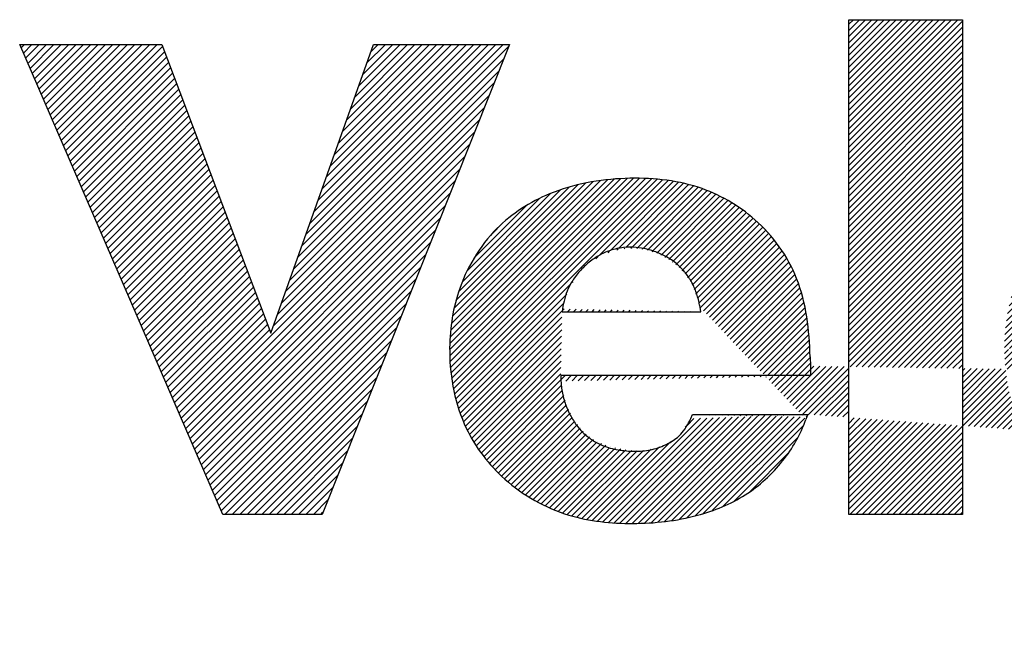
# Paper-space layout 'A3-staand' of a CAD drawing. Extents: x 0 to 282, y 1 to 400.
# Drawn here: x 146 to 151, y 10 to 13 of the extents above; entities that cross this region are included whole.
import ezdxf

# ---------------------------------------------------------------- set-up
doc = ezdxf.new("R2010")
doc.units = 0
doc.header["$LTSCALE"] = 4
doc.header["$MEASUREMENT"] = 0
for name, color, linetype in [('VELOPA-DIM', 2, 'CONTINUOUS'), ('VELOPA-FIG10', 2, 'CONTINUOUS'), ('VELOPA-FIG15', 3, 'CONTINUOUS'), ('VELOPA-FIG25', 4, 'CONTINUOUS')]:
    doc.layers.add(name, color=color, linetype=linetype)
doc.styles.get("Standard").update_dxf_attribs({"font": 'txt', "height": 35})

# ---------------------------------------------------------------- blocks, each defined once
blk = doc.blocks.new('VELOPA1')
at = {"layer": 'VELOPA-FIG10'}
h = blk.add_hatch(dxfattribs=at)
h.set_pattern_fill('ANSI31', color=256, scale=0.18472905, style=0)
h.set_pattern_definition([(45, (-107.8817651999998, -108.6503679845882), (-0.0163278954921436, 0.0163278954921436), [])])
h.paths.add_polyline_path([(15.90362725042314, 4.591570812619466), (16.78594935085448, 2.092219130649028), (16.0556710812325, 2.092219130649028), (15.9333080363449, 2.527522644362762), (15.01427510126541, 2.527522644362762), (14.88566230315791, 2.092219130649028), (14.18037713508465, 2.092219130649028), (15.07337509677382, 4.591570812619466)])
h.paths.add_polyline_path([(15.19131203362303, 3.022966990945861), (15.75991396085283, 3.022966990945861), (15.49097358720383, 4.101072327728616)], flags=16)
h.paths.add_polyline_path([(9.698123288544139, 4.723827945425001), (9.698123288544139, 2.092219130649028), (9.09307210300085, 2.092219130649028), (9.09307210300085, 4.723827945425001)])
h.paths.add_polyline_path([(5.43806213447624, 4.591570812619466), (6.018380169189641, 3.055770436727471), (6.564592492209613, 4.591570812619466), (7.287582092434604, 4.591570812619466), (6.290965912020056, 2.092219130649028), (5.763758809230694, 2.092219130649028), (4.68200839883275, 4.591570812619466)])
h.paths.add_polyline_path([(5.43806213447624, 4.591570812619466), (6.018380169189641, 3.055770436727471), (6.564592492209613, 4.591570812619466), (7.287582092434604, 4.591570812619466), (6.290965912020056, 2.092219130649028), (5.763758809230694, 2.092219130649028), (4.68200839883275, 4.591570812619466)], flags=16)
edge = h.paths.add_edge_path()
edge.add_line((8.87478438126709, 2.624112144410901), (8.874784421619552, 2.624112105528184))
edge.add_line((12.78538315243441, 2.336845318954147), (12.77619990190078, 2.354130194486061))
edge.add_arc((13.31091217653375, 2.619785937844426), 0.5968550866433202, 208.2976704544083, 210.1768767194469)
edge.add_arc((13.22947178863433, 2.577394315449055), 0.5051605652484961, 210.6635977040646, 229.1831059510639)
edge.add_arc((13.29167671001505, 2.64627564026523), 0.5979531781739355, 228.9864282325501, 244.7988505936202)
edge.add_arc((13.30497867944769, 2.674999529706838), 0.6296073307289648, 244.8165332962274, 257.5248065211436)
edge.add_arc((13.31804715136104, 2.73420326905034), 0.6902364151759569, 257.5271483039128, 269.0871356888611)
edge.add_arc((13.31905651088982, 2.793791244817839), 0.7498329652571484, 269.0826194832969, 283.5450928965066)
edge.add_arc((13.31747670805453, 2.804974445938569), 0.7610757845035252, 283.4635250132335, 297.7240594300768)
edge.add_arc((13.31184912227536, 2.812081933083391), 0.7699867963724705, 297.848650631839, 310.2141207884374)
edge.add_arc((13.28505749869555, 2.844425920771755), 0.8119845490111522, 310.1842766275458, 321.904800031478)
edge.add_arc((13.23473139414591, 2.881839908077382), 0.8746744808423144, 322.0099265977481, 334.1943233834962)
edge.add_arc((13.14765307564085, 2.924745816144423), 0.9717464937465525, 334.1518845031991, 345.1160606483197)
edge.add_arc((13.0498737727271, 2.949897045760736), 1.072707089233184, 345.1592343932373, 353.9516436036986)
edge.add_arc((12.85959250640053, 2.970005911225599), 1.264048789785117, 353.9540242652138, 361.4330540656564)
edge.add_arc((12.9019959514535, 2.977129063394386), 1.221495154241484, 1.14880897422205, 9.815157020797363)
edge.add_arc((13.16586144864141, 3.023230045113451), 0.9536323671983495, 9.788366199795334, 20.83794972711037)
edge.add_arc((13.25482252562415, 3.053451717692951), 0.8597458119299414, 21.06461604803838, 31.47338296143547)
edge.add_arc((13.25597375706366, 3.054391619098169), 0.858272958555117, 31.45996482667324, 41.93977413077759)
edge.add_arc((13.28814469057943, 3.085059597065992), 0.8138479672231348, 41.84751100221253, 54.31592636483177)
edge.add_arc((13.35723778877627, 3.182940870414313), 0.6940420140054198, 54.23545491470173, 68.74905557569483)
edge.add_arc((13.36796241850334, 3.198552691887016), 0.6756177447006152, 69.11685360234043, 80.55469498698749)
edge.add_arc((13.35033926713322, 3.093617724491196), 0.7820219300598632, 80.54261894751096, 90.50104867149943)
edge.add_arc((13.34662695214456, 3.089924621326645), 0.7856913272948437, 90.22803201283867, 103.9385630723841)
edge.add_arc((13.31214912225232, 3.224731015019643), 0.6465508090825781, 103.8508207701421, 120.3972922803407)
edge.add_arc((13.31040232435544, 3.238315250440792), 0.633971698854785, 120.8822755732186, 135.1041162951062)
edge.add_arc((13.35892842904195, 3.188206387254468), 0.7037165124812108, 135.0026712595318, 147.8008545185463)
edge.add_line((12.75502995277066, 3.549563010037673), (12.7634432526238, 3.563191580429702))
edge.add_line((12.74677921448165, 3.535854636695149), (12.75502995277066, 3.549563010037673))
edge.add_line((12.74677921448165, 3.830829983737203), (12.74677921448165, 3.535854636698787))
edge.add_line((12.17817728725186, 3.830829983737203), (12.74677921448165, 3.830829983737203))
edge.add_line((12.17817728725186, 1.379903992172331), (12.17817728725186, 3.830829983733565))
edge.add_line((12.77619990190078, 1.379903992172331), (12.17817728725186, 1.379903992172331))
edge.add_line((12.77619990190078, 2.354130194486061), (12.77619990190078, 1.379903992172331))
edge.add_arc((13.30256242347377, 2.96163103501749), 0.5750965301458008, 173.4182300432402, 181.8784281225653)
edge.add_arc((13.22055898143026, 2.970948768299422), 0.4925657422274854, 163.5802300891314, 173.4017140427081)
edge.add_arc((13.17466341841555, 2.984472412590549), 0.4447206296383446, 151.8988413730204, 163.5800265693152)
edge.add_arc((13.12128854562479, 3.013421671475953), 0.3840001728633984, 138.4307408399461, 151.9578386931158)
edge.add_arc((13.10295307903789, 3.02776403491589), 0.3607692320296582, 126.4582381727407, 138.2027255067335)
edge.add_arc((13.10218165052538, 3.029317236767383), 0.3590612099150097, 114.7363106282913, 126.5065492824221)
edge.add_arc((13.11210677292365, 3.003480292918539), 0.3866856714277734, 101.9876801448115, 114.4700639895776)
edge.add_arc((13.13391071215301, 2.901493601162656), 0.4909771986771093, 92.09589786922876, 102.0046753918546)
edge.add_arc((13.13694470207065, 2.920433501200023), 0.4721753532964745, 82.74799696365919, 92.54779273465219)
edge.add_arc((13.15319199147598, 3.046171915291779), 0.345392090052539, 69.52900788028322, 82.78863739864059)
edge.add_arc((13.15448213916125, 3.058588663116097), 0.3333226804671972, 55.37081043545434, 68.99040910247172)
edge.add_arc((13.11928460489025, 3.006820194143074), 0.3959223043272362, 43.87596915873289, 55.43676292653296)
edge.add_arc((13.11403091070861, 3.000026598601835), 0.4044199849468066, 34.82923989874487, 44.05374159346118)
edge.add_arc((13.1434456867978, 3.020363050258311), 0.368659958656333, 24.8021205186933, 34.84576650731907)
edge.add_arc((13.10218903968735, 3.005154677030077), 0.4125053084741015, 10.82909657230114, 24.31586127668734)
edge.add_arc((12.89795999116905, 2.965501478072838), 0.620547381063457, 1.820565412586454, 10.88231332921393)
edge.add_arc((12.89245210981426, 2.959151232247677), 0.6262844447823046, 355.3367495698062, 362.3852231609883)
edge.add_arc((13.07716638149031, 2.944106898416067), 0.4409584349196534, 345.3943306222253, 355.3339218383142)
edge.add_arc((13.11959347186212, 2.935033007481252), 0.3976191957950245, 332.2687541250849, 345.1179092250616)
edge.add_arc((13.12520923498187, 2.931509855039621), 0.3910100089127782, 319.2320372480539, 332.3427481634624)
edge.add_arc((13.13377179590771, 2.92494827918199), 0.3802401429382617, 307.5233851524042, 319.1382651505984)
edge.add_arc((13.13461120471084, 2.92358128421256), 0.3786455379659325, 295.9030938090962, 307.5488133662624)
edge.add_arc((13.12841613129012, 2.93869950966473), 0.3949525489745214, 282.4908204875693, 295.7533518134367)
edge.add_arc((13.12087475255294, 2.970879310174496), 0.4280013697771581, 270.2823793866509, 282.5446834212012)
edge.add_arc((13.12039297919046, 2.969853694488847), 0.4269779275442871, 260.4195646474172, 270.3476528935995)
edge.add_arc((13.11736342277027, 2.952186208149215), 0.4090532204321191, 250.0763130314736, 260.4263893224761)
edge.add_arc((13.10992253663653, 2.932047786034673), 0.3875840246730761, 239.34307371339, 250.0958112161436)
edge.add_arc((13.09107130654183, 2.90067635984451), 0.3509857361983886, 227.5209254609623, 239.3789671457246)
edge.add_arc((13.09339445907472, 2.900949758841307), 0.3527587923194091, 215.173030274834, 227.2726424634607)
edge.add_arc((13.12329100852685, 2.922415274450032), 0.3895623934228125, 204.2591948983816, 215.220766893268)
edge.add_arc((13.16852598045853, 2.94152660304826), 0.438656050694619, 192.0027113972906, 204.1074292380581)
edge.add_arc((13.28359296678718, 2.966034975568618), 0.5563051298940672, 182.3959374160931, 192.0072936074196)
edge.add_arc((11.02972269473184, 2.978688176575815), 1.10787217613499, 180.4029685644272, 190.8575334728327)
edge.add_arc((10.82517295658272, 2.939274386470061), 0.8995605145882909, 190.8461829448176, 203.5863917926809)
edge.add_arc((10.78748675255019, 2.927391136141523), 0.8602782429047167, 203.8653368028097, 216.1577021585636)
edge.add_arc((10.81854192260425, 2.949124139417108), 0.8981747580741503, 216.1082279860903, 227.9405364146303)
edge.add_arc((10.82952221733603, 2.962158621183335), 0.9152084722391016, 227.9769063327973, 239.7186295995702)
edge.add_arc((10.83111679849571, 2.963493103841756), 0.9171643632157617, 239.6746289865882, 251.3357662246328)
edge.add_arc((10.8668034952907, 3.088383242131385), 1.046924722715888, 251.6727306590715, 262.4439776449382)
edge.add_arc((10.93816211055719, 3.623875812270853), 1.587152021079023, 262.4322420033031, 269.5907198705764)
edge.add_arc((10.95508624720196, 3.68037630058825), 1.643853881378672, 269.014939109116, 277.0108991175192)
edge.add_arc((11.01909412411078, 3.162325108434743), 1.121864643994746, 276.9957163596549, 288.6305203793759)
edge.add_arc((11.07114190340644, 2.994849751703441), 0.9465473226128904, 288.8836624145029, 299.5106415612692)
edge.add_arc((11.11128869838467, 2.924920200366614), 0.8659141025248828, 299.4780529899629, 311.1242878813977)
edge.add_arc((11.12010840214816, 2.910834979764331), 0.849507060014121, 311.3010206302017, 325.219930027416)
edge.add_arc((11.11957342681944, 2.91276059537995), 0.851045795272793, 325.1340005271318, 338.9954515595307)
edge.add_arc((11.07362318400601, 2.926228082040325), 0.8987777613188085, 339.2439414185707, 350.6802399428254)
edge.add_arc((10.86227837248225, 2.961056158212159), 1.112973007028115, 350.6728815402475, 359.9570645439155)
edge.add_arc((10.86737098293224, 2.968214778356923), 1.107908797225957, 359.5866927528893, 369.9396714540318)
edge.add_arc((11.10597441307436, 3.010597533757391), 0.8655713074654979, 9.902555079392727, 23.06488797914403)
edge.add_arc((11.14729756264342, 3.022145316132082), 0.8230456338386132, 23.45224801401113, 36.88443323046523)
edge.add_arc((11.09488180308017, 2.984067486511776), 0.8878247718495116, 36.81966066366004, 49.32764573606659)
edge.add_arc((11.06993303650324, 2.953995075004059), 0.9268945329658006, 49.36946994766595, 60.87500943202975)
edge.add_arc((11.04707835843737, 2.913993107602437), 0.9729623500465429, 60.84585545158291, 71.76984875713966)
edge.add_arc((11.01526653819474, 2.807967204331362), 1.083621978335918, 71.92605497895462, 81.75518037228127)
edge.add_arc((10.97271826556653, 2.515408113264129), 1.379258958446016, 81.74872381026114, 89.50546065972273)
edge.add_arc((10.96428279822703, 2.466603437169397), 1.428157026620156, 89.183965466811, 98.85358294045179)
edge.add_arc((10.92343551069143, 2.725844648994098), 1.165717985508721, 98.83091750630241, 110.6355669887702)
edge.add_arc((10.87737443044807, 2.854275378151215), 1.02929655624082, 110.7555655054158, 121.8270116784848)
edge.add_arc((10.825017784181, 2.937650248662976), 0.9308478067955859, 121.7952628488989, 134.051007653603)
edge.add_arc((10.78262320612203, 2.983347782133933), 0.8685284154612012, 134.1370459935387, 145.5056261569291)
edge.add_arc((10.72533503313616, 3.021808370343933), 0.7995302391317871, 145.4522065872439, 157.7374846919646)
edge.add_arc((10.7578266562823, 3.014043838913494), 0.8325575923983398, 158.0900445913565, 170.4661103051482)
edge.add_arc((10.99787984000886, 2.973529063667229), 1.07600598205128, 170.4557571956438, 180.1401442266005)
edge.add_arc((11.26217538642504, 2.961165517808695), 0.7459207503451171, 173.2491820191285, 179.9723527684827)
edge.add_arc((11.04831234849144, 2.986406895201071), 0.5305734195459519, 163.8625481206456, 173.2413129512036)
edge.add_arc((10.98430742724713, 3.003382755981875), 0.4643744295224266, 152.6220411289996, 163.6796105914192)
edge.add_arc((10.95580004025123, 3.018551227734861), 0.4320849822188819, 140.7543634775907, 152.6697132558776)
edge.add_arc((10.93511777581307, 3.034687679712079), 0.4058590134223389, 129.5693406809656, 140.671498070967)
edge.add_arc((10.92242171766475, 3.05036895930607), 0.3856835163315234, 117.9389729364806, 129.5994413360667)
edge.add_arc((10.93051137222255, 3.030478813034279), 0.4070526445085008, 102.5248680802153, 117.6331690233329)
edge.add_arc((10.94571974545079, 2.965287192375399), 0.4739913264497167, 89.57745451745504, 102.6104979744542)
edge.add_arc((10.94708230692368, 2.966531527254119), 0.472737622342412, 80.40109724851214, 89.74151810848733)
edge.add_arc((10.95301728184222, 3.001896056586702), 0.43687958502375, 70.30979098974814, 80.3952592329818)
edge.add_arc((10.95825915336491, 3.017209355915838), 0.420695696648584, 57.20515702938621, 70.27915040466235)
edge.add_arc((10.9775640780058, 3.046142358642101), 0.3859184866319385, 43.05541549725006, 57.28769840157623)
edge.add_arc((10.97434831470355, 3.046028565546294), 0.3883515522278906, 30.75473841303543, 42.74396988471078)
edge.add_arc((10.92524733321352, 3.016482262373756), 0.4456561090931102, 20.33707343417578, 30.79109762048537)
edge.add_arc((10.84681433424839, 2.989010835892259), 0.5287490578176856, 8.293604274478389, 20.17449539445031)
edge.add_arc((10.6645946436638, 2.962231034969591), 0.7129253638633886, 359.4619583894955, 368.3108913679501)
edge.add_arc((10.66069612179263, 2.956901971338084), 0.7167954374608887, 352.1347003818738, 359.8909161707476)
edge.add_arc((10.83081532068582, 2.933400002679264), 0.5450595866158008, 341.9705264532108, 352.1347085791692)
edge.add_arc((10.91205915687624, 2.90761182730057), 0.4598244844691308, 331.3696297404522, 341.8927683374205)
edge.add_arc((10.97307590100718, 2.87397783970664), 0.390151560028667, 319.0212271067106, 331.4115696363609)
edge.add_arc((10.98631727931115, 2.864827101486298), 0.3741588770442187, 305.9237657040145, 318.7494857716945)
edge.add_arc((10.97664043275608, 2.877511336977477), 0.3901087151562304, 293.674127255149, 305.981633054216)
edge.add_arc((10.96470693612582, 2.908641876481852), 0.4234130537581055, 280.2286666846608, 293.4614846026194)
edge.add_arc((10.94842565657518, 2.997304431319208), 0.513558809684121, 269.3038805834137, 280.2597904549905)
edge.add_arc((10.945679843976, 2.995056648240279), 0.5112852713332031, 259.8567268735937, 269.608397433711)
edge.add_arc((10.93071974659097, 2.911833994465269), 0.4267276413294726, 248.2276810200588, 259.8661565014862)
edge.add_arc((10.91939511690953, 2.880806903227494), 0.3937148282596289, 235.929849773408, 248.0832765303151)
edge.add_arc((10.90516506873018, 2.860463062410417), 0.3688905272098535, 223.0272124186235, 235.9906335114928)
edge.add_arc((10.9175389594152, 2.869061091314506), 0.3838101400691895, 209.9498074612136, 222.7051750095129)
edge.add_arc((10.98376801842142, 2.907672418426955), 0.4604721365808545, 199.3543149423684, 209.9983508631595)
edge.add_arc((11.07118180488123, 2.93745517478601), 0.5528163305613867, 188.4130377722462, 199.2641555342154)
edge.add_arc((11.26797144509783, 2.966467980462767), 0.7517330406399902, 180.37672886495, 188.4060311069516)
edge.add_line((8.889188867264238, 2.880756656926678), (8.890145024827234, 2.830569173056574))
edge.add_line((8.887802660473426, 2.931063549654937), (8.889188867264693, 2.880756656926678))
edge.add_arc((7.099907722461467, 2.883560104990465), 1.788524869844883, 1.52195035735505, 8.337031950047102)
edge.add_arc((7.934744112215867, 3.006730046367011), 0.9446525509742577, 8.287303498507358, 21.11948779910102)
edge.add_arc((8.07021996398862, 3.049398023420508), 0.802954148777666, 21.76248155695577, 35.5278038660347)
edge.add_arc((8.034734252400085, 3.025463049871178), 0.8457421232235937, 35.450523722954, 48.59149019745878)
edge.add_arc((8.0280958292592, 3.016940390418313), 0.8565251763988476, 48.63549144312697, 60.38085162012554)
edge.add_arc((8.023505681824645, 3.009922164350428), 0.8648957836367577, 60.34632730941689, 71.92409543231456)
edge.add_arc((7.996601742982875, 2.912352713639848), 0.9660093939478125, 72.20268383911956, 83.80535948827439)
edge.add_arc((7.95918598227945, 2.571827025232778), 1.30858364439, 83.78553761979343, 92.40808518749448)
edge.add_arc((7.950401746494208, 2.539265205046831), 1.340786103072539, 91.97461488818487, 100.8185893387737)
edge.add_arc((7.892186972593208, 2.84286621645515), 1.031654160741445, 100.8077494704846, 112.2409121065305)
edge.add_arc((7.845366286496301, 2.964023645672569), 0.9017920559442478, 112.401089668988, 123.1474849061799)
edge.add_arc((7.798852989538773, 3.03421329550838), 0.8175918333563965, 123.1079169499153, 134.9683367944386)
edge.add_arc((7.803375156682705, 3.034955167375301), 0.8202726415347362, 135.2284745214945, 149.1227703555066)
edge.add_arc((7.860094364194993, 2.999713298133429), 0.8870390239489453, 149.0492194748065, 161.9034126111933)
edge.add_arc((7.907198794112446, 2.985453693305317), 0.9362434825708593, 161.9693421900973, 171.8185565002166)
edge.add_arc((8.024896322113364, 2.968600492615224), 1.055141340972275, 171.8222089624993, 180.5821373568041)
edge.add_arc((8.024812085666326, 2.964568965828221), 1.05502216908709, 180.3633053359973, 191.7865951713724)
edge.add_arc((7.859358403659826, 2.929155668025487), 0.88582435828541, 191.730278681101, 205.2740703635885)
edge.add_arc((7.814733776509001, 2.912748772720079), 0.8384767152551366, 205.5621308606892, 217.2407432172263)
edge.add_arc((7.850293379718096, 2.939197539184534), 0.8827919515538963, 217.2107226280534, 228.3391778414921)
edge.add_arc((7.868996826572584, 2.960649754302722), 0.9112510853015624, 228.3571609030077, 240.7561901568887)
edge.add_arc((7.86837318129983, 2.957810838262958), 0.9084700471816405, 240.703104599771, 253.1001822603943)
edge.add_arc((7.891294361823839, 3.049265018504229), 1.002648200141865, 253.366079051247, 263.178000123238)
edge.add_arc((7.93455642750132, 3.408561542921234), 1.364539444670918, 263.1663898302079, 270.3980564577835)
edge.add_arc((7.94191159935599, 3.517641830199864), 1.473589043833887, 270.0826475832574, 276.856895124092)
edge.add_arc((7.971568739959366, 3.270756627287483), 1.224928516819219, 276.858286089646, 284.9939225773128)
edge.add_arc((8.023749524170853, 3.077253686326003), 1.024513517041523, 284.9748797410567, 292.7315399195157)
edge.add_arc((8.097712080126257, 2.901434487866936), 0.8337708148661718, 292.7123665542299, 302.2252133495282)
edge.add_arc((8.121794836916251, 2.857734983797855), 0.7839672135481053, 302.4392934928744, 312.2924691784097)
edge.add_arc((8.094222917829484, 2.888447296736558), 0.8252382089105857, 312.2736330624714, 321.6591643271323)
edge.add_arc((8.101196808925124, 2.884064045836567), 0.8170502020090137, 321.5968274728232, 330.5212558288198)
edge.add_arc((8.152315031641137, 2.85549606771383), 0.7584916343574022, 330.4997665858884, 340.0771320994928)
edge.add_line((8.870166208611408, 2.61055140652752), (8.865412021780685, 2.597035890314146))
edge.add_line((8.874784434861795, 2.624112144410901), (8.870166208611863, 2.610551406523882))
edge.add_line((8.262703200591659, 2.624112144410901), (8.874784434861795, 2.624112144410901))
edge.add_line((8.252424876249734, 2.601582146122382), (8.262703200591659, 2.624112144410901))
edge.add_arc((7.80386431920715, 2.8108606523856), 0.4949785309238086, 332.1113577681856, 334.9883146060056)
edge.add_arc((7.962769725849739, 2.726161644044623), 0.3149105700861914, 323.1741001608194, 332.2083320172513)
edge.add_arc((8.036767749782484, 2.670419431531627), 0.2222674632156226, 310.5325211016917, 323.2428222409562)
edge.add_arc((8.036055434565696, 2.675265539539396), 0.2264288548857714, 300.4329683078079, 309.8726143350971)
edge.add_arc((7.966470218179438, 2.793487698043464), 0.3636097298125488, 294.529960265037, 300.4510819893962)
edge.add_arc((7.936638693352961, 2.851190698584105), 0.428501689647539, 289.2607089156442, 294.9555167034206)
edge.add_arc((7.971290907467846, 2.751887602680654), 0.3233260967903613, 281.769658399945, 289.2685329025697)
edge.add_arc((7.971045587289609, 2.763160064878321), 0.3344179216862988, 274.2206684878048, 281.4167886741232)
edge.add_arc((7.959033765542245, 2.92533399344029), 0.4970356259991504, 269.3516059566715, 274.2256668850692)
edge.add_arc((7.955294849570237, 2.968746798022039), 0.5404205783476758, 260.5784280314125, 269.8000172923849)
edge.add_arc((7.93065347213269, 2.821421242715587), 0.3910483437986425, 247.9205928841419, 260.6066996312042)
edge.add_arc((7.913120468539091, 2.773824103478546), 0.3403551746891162, 237.0249278338716, 247.6438106374253)
edge.add_arc((7.9007096320438, 2.755173415240279), 0.3179545223833301, 225.7239598373334, 237.0717619963079)
edge.add_arc((7.913141158192957, 2.765404448942718), 0.3339632789599218, 214.1917941130542, 225.4223075762318)
edge.add_arc((7.986830315153838, 2.815632425423246), 0.4231421839645752, 205.3019149015234, 214.2102112893225)
edge.add_arc((8.017032775912867, 2.832070946340536), 0.4574772348976758, 196.5453141183478, 205.5465271911139)
edge.add_arc((7.970948050351126, 2.818529715841578), 0.4094438033092235, 186.5632745245917, 196.5653990101324)
edge.add_arc((8.075515037477999, 2.827992720049224), 0.5144141556974707, 182.9973068569234, 186.2791288928455)
edge.add_line((7.560542170212102, 2.830569173056574), (7.561805716914023, 2.801094544753141))
edge.add_line((8.890145024827234, 2.830569173056574), (7.560542170212102, 2.830569173056574))
edge.add_line((7.567832317441116, 3.170324615213758), (8.306182507632002, 3.170324615213758))
edge.add_line((7.570057933035514, 3.185046781582059), (7.567832317441116, 3.170324615213758))
edge.add_line((7.572518523981671, 3.199743824799953), (7.570057933035514, 3.185046781582059))
edge.add_arc((7.999115535895271, 3.123413781340787), 0.4333717715876806, 162.447186934393, 169.8555197169046)
edge.add_arc((7.927207166976132, 3.1463054052183), 0.3579081506680518, 153.5066333959444, 162.469553494569)
edge.add_arc((7.922763324949301, 3.146388163833763), 0.3538988988849316, 141.8062082970206, 153.1976830400667)
edge.add_arc((7.974305685564104, 3.106086196450633), 0.4193268616040624, 132.1696163791157, 141.8329100761201)
edge.add_arc((7.973018493543805, 3.110247772488947), 0.4153832211055956, 122.9804197511211, 132.4232945814821)
edge.add_arc((7.937247560301785, 3.165511315088224), 0.3495524805056688, 111.8143988476689, 122.9929672444638)
edge.add_arc((7.931234260266137, 3.17695269352771), 0.3366987481755175, 99.30676773979772, 111.5879390600666)
edge.add_arc((7.932976624665571, 3.16865466460149), 0.3451695492751171, 87.38531874416032, 99.36937706006762)
edge.add_arc((7.931520959751651, 3.153602941609279), 0.3602729711471924, 78.32709858157178, 87.26331508517622)
edge.add_arc((7.920584999991661, 3.10065072888392), 0.4143426048438574, 70.5447716324032, 78.3275703772952)
edge.add_arc((7.921610615677309, 3.099045802897308), 0.4155170775070605, 61.28029334774233, 70.75187470421506)
edge.add_arc((7.951508642961471, 3.153286685475905), 0.3535826225465917, 50.20203287535909, 61.30542492413728)
edge.add_arc((7.962593863794154, 3.168341364133084), 0.3349223727043799, 39.72806079707247, 50.01054873684181)
edge.add_arc((7.957762829678359, 3.164094073817978), 0.3413521884006738, 29.66588098702327, 39.75814202622063)
edge.add_arc((7.931305196221274, 3.15019506009412), 0.3712221541878222, 20.15876639476215, 29.5088324151227)
edge.add_arc((7.85558697537499, 3.12225516073886), 0.451931575008955, 12.49747139904112, 20.17569014184177)
edge.add_arc((7.650630833315972, 3.076799991780717), 0.6618678780385545, 10.30840996293025, 12.49977497551894)
edge.add_line((8.306182507632002, 3.170324615213758), (8.30181403505776, 3.195237913812889))
at = {"layer": 'VELOPA-FIG25'}
h = blk.add_hatch(dxfattribs=at)
h.set_pattern_fill('ANSI31', color=2, scale=0.22167486, style=0)
h.set_pattern_definition([(45, (-107.8817651999998, -108.6503679845882), (-0.01959347459057231, 0.01959347459057232), [])])
h.paths.add_polyline_path([(6.018380169189641, 3.055770436727471), (5.43806213447624, 4.591570812619466), (4.68200839883275, 4.591570812619466), (5.763758809230694, 2.092219130649028), (6.290965912020056, 2.092219130649028), (7.287582092434604, 4.591570812619466), (6.564592492209613, 4.591570812619466)])
at = {"layer": 'VELOPA-FIG25', "color": 2}
for p, q in [((9.09307210300085, 4.723827945425001), (9.698123288544139, 4.723827945425001)), ((9.09307210300085, 2.092219130649028), (9.09307210300085, 4.723827945425001)), ((9.698123288544139, 4.723827945425001), (9.698123288544139, 2.092219130649028)), ((4.68200839883275, 4.591570812619466), (5.43806213447624, 4.591570812619466)), ((5.763758809230694, 2.092219130649028), (4.68200839883275, 4.591570812619466)), ((5.43806213447624, 4.591570812619466), (6.018380169189641, 3.055770436727471)), ((6.018380169189641, 3.055770436727471), (6.564592492209613, 4.591570812619466)), ((7.287582092434604, 4.591570812619466), (6.290965912020056, 2.092219130649028)), ((6.564592492209613, 4.591570812619466), (7.287582092434604, 4.591570812619466)), ((7.572518523981671, 3.199743824799953), (7.570057933035969, 3.185046781585697)), ((7.570057933035969, 3.185046781585697), (7.567832317441116, 3.170324615213758)), ((7.567832317441116, 3.170324615213758), (8.306182507632002, 3.170324615213758)), ((8.306182507632002, 3.170324615213758), (8.30181403505776, 3.195237913812889)), ((8.887802660473426, 2.931063549654937), (8.889188867264238, 2.880756656926678)), ((7.560542170212102, 2.830569173056574), (7.561805716914023, 2.801094544753141)), ((8.890145024827234, 2.830569173056574), (7.560542170212102, 2.830569173056574)), ((8.889188867264238, 2.880756656926678), (8.890145024827234, 2.830569173056574)), ((8.252424876249734, 2.601582146122382), (8.262703200591659, 2.624112144410901)), ((8.262703200591659, 2.624112144410901), (8.87478443486134, 2.624112144410901)), ((8.87478443486134, 2.624112144410901), (8.870166208611408, 2.61055140652752)), ((8.87478438126709, 2.624112144410901), (8.874784421619552, 2.624112105528184)), ((8.870166208611408, 2.61055140652752), (8.865412021780685, 2.597035890310508)), ((6.290965912020056, 2.092219130649028), (5.763758809230694, 2.092219130649028)), ((9.698123288544139, 2.092219130649028), (9.09307210300085, 2.092219130649028))]:
    blk.add_line(p, q, dxfattribs=at)
for centre, radius, start, end in [((7.950401746493753, 2.539265205046831), 1.340786103072539, 91.97461488818487, 100.8185893387737), ((7.95918598227945, 2.571827025232778), 1.30858364439, 83.78553761979343, 92.40808518749448), ((7.892186972593208, 2.84286621645515), 1.031654160741445, 100.8077494704846, 112.2409121065305), ((7.996601742982875, 2.912352713639848), 0.9660093939478125, 72.20268383911956, 83.80535948827439), ((8.023505681824645, 3.009922164350428), 0.8648957836367577, 60.34632730941689, 71.92409543231456), ((7.845366286496301, 2.964023645672569), 0.9017920559442478, 112.401089668988, 123.1474849061799), ((8.0280958292592, 3.016940390421951), 0.8565251763988476, 48.63549144312697, 60.38085162012554), ((7.798852989538773, 3.03421329550838), 0.8175918333563965, 123.1079169499153, 134.9683367944386), ((8.03473425239963, 3.02546304986754), 0.8457421232235937, 35.450523722954, 48.59149019745878), ((7.80337515668316, 3.034955167375301), 0.8202726415347362, 135.2284745214945, 149.1227703555066), ((7.932976624665571, 3.16865466460149), 0.3451695492751171, 87.38531874416032, 99.36937706006762), ((7.931520959751651, 3.153602941609279), 0.3602729711471924, 78.32709858157178, 87.26331508517622), ((8.07021996398862, 3.049398023420508), 0.802954148777666, 21.76248155695577, 35.5278038660347), ((7.97301849354335, 3.110247772488947), 0.4153832211055956, 122.9804197511211, 132.4232945814821), ((7.937247560301785, 3.165511315088224), 0.3495524805056688, 111.8143988476689, 122.9929672444638), ((7.931234260265683, 3.17695269352771), 0.3366987481755175, 99.30676773979772, 111.5879390600666), ((7.920584999991661, 3.10065072888392), 0.4143426048438574, 70.5447716324032, 78.3275703772952), ((7.921610615677309, 3.099045802900946), 0.4155170775070605, 61.28029334774233, 70.75187470421506), ((7.951508642961471, 3.153286685475905), 0.3535826225465917, 50.20203287535909, 61.30542492413728), ((7.860094364194993, 2.999713298133429), 0.8870390239489453, 149.0492194748065, 161.9034126111933), ((7.974305685564104, 3.106086196450633), 0.4193268616040624, 132.1696163791157, 141.8329100761201), ((7.962593863794154, 3.168341364133084), 0.3349223727043799, 39.72806079707247, 50.01054873684181), ((7.922763324949301, 3.146388163830125), 0.3538988988849316, 141.8062082970206, 153.1976830400667), ((7.957762829678359, 3.164094073817978), 0.3413521884006738, 29.66588098702327, 39.75814202622063), ((7.927207166976132, 3.1463054052183), 0.3579081506680518, 153.5066333959444, 162.469553494569), ((7.931305196221274, 3.15019506009412), 0.3712221541878222, 20.15876639476215, 29.5088324151227), ((7.934744112215867, 3.006730046367011), 0.9446525509742577, 8.287303498507358, 21.11948779910102), ((7.907198794112446, 2.985453693305317), 0.9362434825708593, 161.9693421900973, 171.8185565002166), ((7.999115535895271, 3.123413781340787), 0.4333717715876806, 162.447186934393, 169.8555197169046), ((7.85558697537499, 3.122255160742498), 0.451931575008955, 12.49747139904112, 20.17569014184177), ((7.650630833316427, 3.076799991780717), 0.6618678780385545, 10.30840996293025, 12.49977497551894), ((8.024896322113364, 2.968600492615224), 1.055141340972275, 171.8222089624993, 180.5821373568041), ((7.099907722461921, 2.883560104990465), 1.788524869844883, 1.52195035735505, 8.337031950047102), ((8.024812085666326, 2.964568965828221), 1.05502216908709, 180.3633053359973, 191.7865951713724), ((8.075515037477999, 2.827992720049224), 0.5144141556974707, 182.9973068569234, 186.2791288928455), ((7.859358403659371, 2.929155668025487), 0.88582435828541, 191.730278681101, 205.2740703635885), ((7.970948050351126, 2.818529715841578), 0.4094438033092235, 186.5632745245917, 196.5653990101324), ((8.017032775912867, 2.832070946340536), 0.4574772348976758, 196.5453141183478, 205.5465271911139), ((7.986830315153838, 2.815632425423246), 0.4231421839645752, 205.3019149015234, 214.2102112893225), ((7.913141158192957, 2.765404448946356), 0.3339632789599218, 214.1917941130542, 225.4223075762318), ((7.962769725849739, 2.726161644044623), 0.3149105700861914, 323.1741001608194, 332.2083320172513), ((7.80386431920715, 2.810860652389238), 0.4949785309238086, 332.1113577681856, 334.9883146060056), ((8.152315031641592, 2.85549606771383), 0.7584916343574022, 330.4997665858884, 340.0771320994928), ((7.814733776509001, 2.912748772720079), 0.8384767152551366, 205.5621308606892, 217.2407432172263), ((7.9007096320438, 2.755173415236641), 0.3179545223833301, 225.7239598373334, 237.0717619963079), ((8.036767749782484, 2.670419431535265), 0.2222674632156226, 310.5325211016917, 323.2428222409562), ((7.913120468539091, 2.773824103474908), 0.3403551746891162, 237.0249278338716, 247.6438106374253), ((7.936638693352506, 2.851190698584105), 0.428501689647539, 289.2607089156442, 294.9555167034206), ((7.966470218179438, 2.793487698039826), 0.3636097298125488, 294.529960265037, 300.4510819893962), ((8.036055434565696, 2.675265539539396), 0.2264288548857714, 300.4329683078079, 309.8726143350971), ((8.101196808925124, 2.884064045836567), 0.8170502020090137, 321.5968274728232, 330.5212558288198), ((7.93065347213269, 2.821421242719225), 0.3910483437986425, 247.9205928841419, 260.6066996312042), ((7.955294849570691, 2.968746798022039), 0.5404205783476758, 260.5784280314125, 269.8000172923849), ((7.959033765542699, 2.92533399344029), 0.4970356259991504, 269.3516059566715, 274.2256668850692), ((7.971045587289609, 2.763160064878321), 0.3344179216862988, 274.2206684878048, 281.4167886741232), ((7.971290907468301, 2.751887602680654), 0.3233260967903613, 281.769658399945, 289.2685329025697), ((7.850293379718096, 2.939197539184534), 0.8827919515538963, 217.2107226280534, 228.3391778414921), ((8.094222917829484, 2.888447296736558), 0.8252382089105857, 312.2736330624714, 321.6591643271323), ((7.868996826572584, 2.960649754302722), 0.9112510853015624, 228.3571609030077, 240.7561901568887), ((8.121794836916251, 2.857734983797855), 0.7839672135481053, 302.4392934928744, 312.2924691784097), ((7.86837318129983, 2.957810838262958), 0.9084700471816405, 240.703104599771, 253.1001822603943), ((8.097712080125802, 2.901434487866936), 0.8337708148661718, 292.7123665542299, 302.2252133495282), ((8.023749524170853, 3.077253686329641), 1.024513517041523, 284.9748797410567, 292.7315399195157), ((7.891294361823384, 3.049265018504229), 1.002648200141865, 253.366079051247, 263.178000123238), ((7.93455642750132, 3.408561542921234), 1.364539444670918, 263.1663898302079, 270.3980564577835), ((7.94191159935599, 3.517641830196226), 1.473589043833887, 270.0826475832574, 276.856895124092), ((7.971568739959366, 3.270756627287483), 1.224928516819219, 276.858286089646, 284.9939225773128)]:
    blk.add_arc(centre, radius, start, end, dxfattribs=at)
at = {"layer": 'VELOPA-FIG15', "linetype": 'Continuous'}
for tag, p in [('SCHAAL', (39.90147479999996, 15.48755361541043)), ('NAAM', (72.41378759999998, 15.48755361541043)), ('MAAT', (45.8128044, 11.79297261541069)), ('PR', (75.36945239999977, 11.79297261541069)), ('OPM', (104.9261004, 11.79297261541069)), ('GEZIENDD', (69.45812280000018, 8.098391615410947)), ('DD', (35.46797759999981, 8.098391615410947)), ('NR', (104.1871842, 1.448145815411408))]:
    blk.add_attdef(tag, p, '', height=1.8472905, dxfattribs=at)
at = {"layer": 'VELOPA-FIG25', "linetype": 'Continuous'}
for tag, p in [('FORM', (118.9655081999999, 1.448145815411408)), ('TEK', (24.38423460000013, 1.448145815411408))]:
    blk.add_attdef(tag, p, '', height=3.694580999999999, dxfattribs=at)

psp = doc.layouts.new('A3-staand')

# ---------------------------------------------------------------- block references
at = {"layer": 'VELOPA-DIM', "linetype": 'Continuous'}
psp.add_blockref('VELOPA1', (141.4603159324913, 8.55174524958602), dxfattribs=at)

doc.saveas('drawing.dxf')
